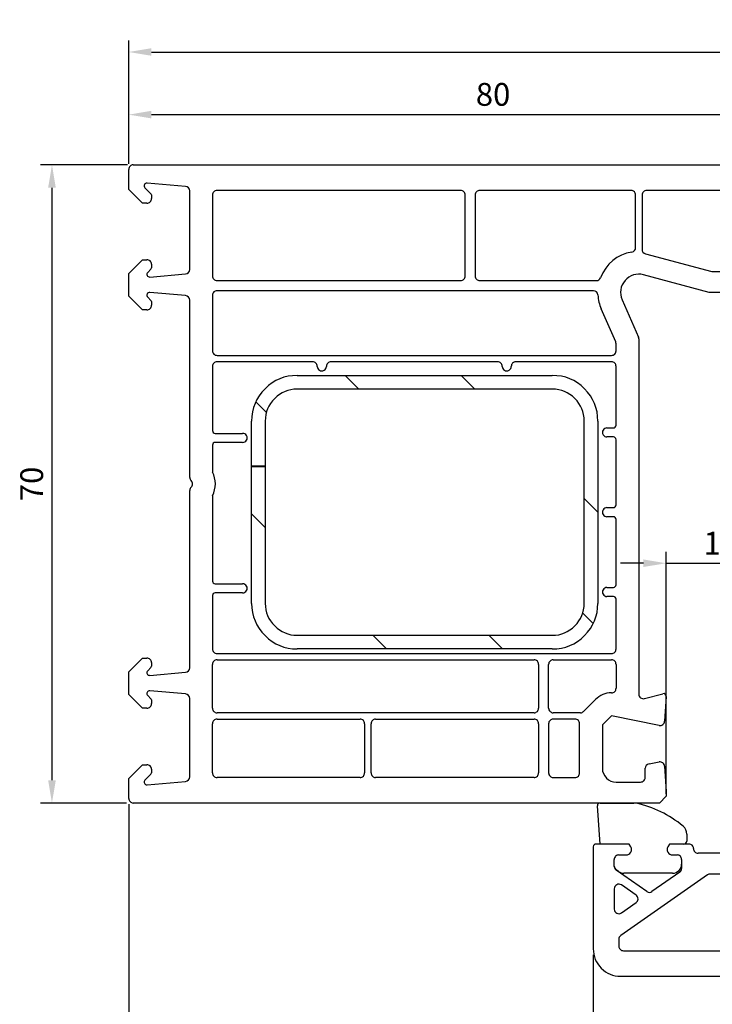
# Model space of a CAD drawing. Units: millimetres. Extents: x 79 to 1047, y 10 to 595.
# Drawn here: x 566 to 643, y 324 to 432 of the extents above; entities that cross this region are included whole.
import ezdxf

# ---------------------------------------------------------------- set-up
doc = ezdxf.new("R2010")
doc.units = ezdxf.units.MM
for name, color, linetype in [('cotes', 150, 'Continuous'), ('joints edpm', 6, 'Continuous'), ('profiles', 7, 'Continuous'), ('profiles pvc', 7, 'Continuous'), ('renforts acier', 1, 'Continuous')]:
    doc.layers.add(name, color=color, linetype=linetype)
doc.styles.get("Standard").update_dxf_attribs({"font": 'arial.ttf'})
doc.dimstyles.new('Annotatif', dxfattribs={"dimscale": 0, "dimtxt": 2.5, "dimasz": 2.5, "dimexe": 1.25, "dimexo": 0.625, "dimtad": 1, "dimdec": 0, "dimtxsty": 'Standard', "dimcen": 2.5, "dimadec": 0, "dimazin": 0, "dimtfac": 1, "dimtdec": 0, "dimtmove": 0, "dimatfit": 3, "dimfxl": 1, "dimarcsym": 0})

# ---------------------------------------------------------------- blocks, each defined once
blk = doc.blocks.new('*D317')
at = {"layer": 'cotes', "color": 0, "lineweight": -2}
for p, q in [((578.44, 416.66), (578.44, 423.29)), ((658.43, 402.04), (658.43, 423.29)), ((580.94, 422.04), (655.93, 422.04))]:
    blk.add_line(p, q, dxfattribs=at)
at = {"layer": 'cotes', "color": 0}
for points in [[(580.94, 422.46), (580.94, 421.63), (578.44, 422.04)], [(655.93, 422.46), (655.93, 421.63), (658.43, 422.04)]]:
    blk.add_solid(points, dxfattribs=at)
at = {"layer": 'Defpoints', "color": 0}
for p in [(658.43, 422.04), (578.44, 416.03), (658.43, 401.41)]:
    blk.add_point(p, dxfattribs=at)
at = {"layer": 'cotes', "color": 0, "insert": (618.44, 423.94), "char_height": 2.5, "attachment_point": 5}
blk.add_mtext('80', dxfattribs=at)
blk = doc.blocks.new('*D320')
at = {"layer": 'cotes', "color": 0, "lineweight": -2}
for p, q in [((578.32, 416.53), (568.77, 416.53)), ((570.02, 414.03), (570.02, 349.03)), ((578.19, 346.53), (568.77, 346.53))]:
    blk.add_line(p, q, dxfattribs=at)
at = {"layer": 'cotes', "color": 0}
for points in [[(569.6, 414.03), (570.44, 414.03), (570.02, 416.53)], [(569.6, 349.03), (570.44, 349.03), (570.02, 346.53)]]:
    blk.add_solid(points, dxfattribs=at)
at = {"layer": 'Defpoints', "color": 0}
for p in [(578.94, 416.53), (570.02, 346.53), (578.81, 346.53)]:
    blk.add_point(p, dxfattribs=at)
at = {"layer": 'cotes', "color": 0, "insert": (568.12, 381.53), "char_height": 2.5, "attachment_point": 5, "rotation": 90}
blk.add_mtext('70', dxfattribs=at)
blk = doc.blocks.new('*D326')
at = {"layer": 'cotes', "color": 0, "lineweight": -2}
for p, q in [((578.44, 346.41), (578.44, 313.64)), ((629.44, 329.88), (629.44, 313.64)), ((580.94, 314.89), (626.94, 314.89))]:
    blk.add_line(p, q, dxfattribs=at)
at = {"layer": 'cotes', "color": 0}
for points in [[(580.94, 315.3), (580.94, 314.47), (578.44, 314.89)], [(626.94, 315.3), (626.94, 314.47), (629.44, 314.89)]]:
    blk.add_solid(points, dxfattribs=at)
at = {"layer": 'Defpoints', "color": 0}
for p in [(578.44, 347.03), (629.44, 330.51), (629.44, 314.89)]:
    blk.add_point(p, dxfattribs=at)
at = {"layer": 'cotes', "color": 0, "insert": (603.94, 316.79), "char_height": 2.5, "attachment_point": 5}
blk.add_mtext('51', dxfattribs=at)
blk = doc.blocks.new('*D329')
at = {"layer": 'cotes', "color": 0, "lineweight": -2}
for p, q in [((734.43, 350.36), (734.43, 313.64)), ((629.44, 329.88), (629.44, 313.64)), ((731.93, 314.89), (631.94, 314.89))]:
    blk.add_line(p, q, dxfattribs=at)
at = {"layer": 'cotes', "color": 0}
for points in [[(631.94, 315.3), (631.94, 314.47), (629.44, 314.89)], [(731.93, 315.3), (731.93, 314.47), (734.43, 314.89)]]:
    blk.add_solid(points, dxfattribs=at)
at = {"layer": 'Defpoints', "color": 0}
for p in [(734.43, 350.99), (629.44, 330.51), (629.44, 314.89)]:
    blk.add_point(p, dxfattribs=at)
at = {"layer": 'cotes', "color": 0, "insert": (681.94, 316.79), "char_height": 2.5, "attachment_point": 5}
blk.add_mtext('105', dxfattribs=at)
blk = doc.blocks.new('*D332')
at = {"layer": 'cotes', "color": 0, "lineweight": -2}
for p, q in [((578.44, 416.66), (578.44, 430.16)), ((734.43, 383.04), (734.43, 430.16)), ((580.94, 428.91), (731.93, 428.91))]:
    blk.add_line(p, q, dxfattribs=at)
at = {"layer": 'cotes', "color": 0}
for points in [[(580.94, 429.33), (580.94, 428.5), (578.44, 428.91)], [(731.93, 429.33), (731.93, 428.5), (734.43, 428.91)]]:
    blk.add_solid(points, dxfattribs=at)
at = {"layer": 'Defpoints', "color": 0}
for p in [(734.43, 428.91), (578.44, 416.03), (734.43, 382.41)]:
    blk.add_point(p, dxfattribs=at)
at = {"layer": 'cotes', "color": 0, "insert": (656.44, 430.82), "char_height": 2.5, "attachment_point": 5}
blk.add_mtext('156', dxfattribs=at)
blk = doc.blocks.new('*D335')
at = {"layer": 'cotes', "color": 0, "lineweight": -2}
for p, q in [((637.44, 347.55), (637.44, 374.08)), ((649.44, 368.2), (649.44, 374.08)), ((634.94, 372.83), (632.44, 372.83)), ((637.44, 372.83), (639.94, 372.83)), ((639.94, 372.83), (646.94, 372.83)), ((649.44, 372.83), (646.94, 372.83)), ((651.94, 372.83), (654.44, 372.83))]:
    blk.add_line(p, q, dxfattribs=at)
at = {"layer": 'cotes', "color": 0}
for points in [[(634.94, 373.25), (634.94, 372.42), (637.44, 372.83)], [(651.94, 373.25), (651.94, 372.42), (649.44, 372.83)]]:
    blk.add_solid(points, dxfattribs=at)
at = {"layer": 'Defpoints', "color": 0}
for p in [(649.44, 372.83), (649.44, 367.57), (637.44, 346.92)]:
    blk.add_point(p, dxfattribs=at)
at = {"layer": 'cotes', "color": 0, "insert": (643.44, 374.71), "char_height": 2.5, "attachment_point": 5}
blk.add_mtext('12', dxfattribs=at)

msp = doc.modelspace()

# ---------------------------------------------------------------- hatches: boundary and pattern name
at = {"layer": 'renforts acier'}
h = msp.add_hatch(dxfattribs=at)
h.set_pattern_fill('ANSI31', color=256, scale=1.417784, angle=-90)
h.set_pattern_definition([(315, (213.845, 361.633), (6.36603, 6.36603), [])])
edge = h.paths.add_edge_path()
edge.add_line((629.94, 388.43), (629.94, 368.43))
edge.add_spline(control_points=[(629.94, 368.43), (629.94, 367.05), (629.45, 365.87), (628.48, 364.9), (627.5, 363.92), (626.32, 363.43), (624.94, 363.43)], knot_values=[0, 0, 0, 0, 1, 1, 1, 2, 2, 2, 2], degree=3, periodic=0)
edge.add_line((624.94, 363.43), (596.94, 363.43))
edge.add_spline(control_points=[(596.94, 363.43), (595.56, 363.43), (594.38, 363.92), (593.41, 364.9), (592.43, 365.87), (591.94, 367.05), (591.94, 368.43)], knot_values=[0, 0, 0, 0, 1, 1, 1, 2, 2, 2, 2], degree=3, periodic=0)
edge.add_line((591.94, 368.43), (591.94, 383.43))
edge.add_line((591.94, 383.43), (593.44, 383.43))
edge.add_line((593.44, 383.43), (593.44, 368.43))
edge.add_spline(control_points=[(593.44, 368.43), (593.44, 367.47), (593.78, 366.64), (594.47, 365.96), (595.15, 365.28), (595.98, 364.93), (596.94, 364.93)], knot_values=[0, 0, 0, 0, 1, 1, 1, 2, 2, 2, 2], degree=3, periodic=0)
edge.add_line((596.94, 364.93), (624.94, 364.93))
edge.add_spline(control_points=[(624.94, 364.93), (625.91, 364.93), (626.73, 365.28), (627.42, 365.96), (628.1, 366.64), (628.44, 367.47), (628.44, 368.43)], knot_values=[0, 0, 0, 0, 1, 1, 1, 2, 2, 2, 2], degree=3, periodic=0)
edge.add_line((628.44, 368.43), (628.44, 388.43))
edge.add_spline(control_points=[(628.44, 388.43), (628.44, 389.4), (628.1, 390.22), (627.42, 390.91), (626.73, 391.59), (625.91, 391.93), (624.94, 391.93)], knot_values=[0, 0, 0, 0, 1, 1, 1, 2, 2, 2, 2], degree=3, periodic=0)
edge.add_line((624.94, 391.93), (596.94, 391.93))
edge.add_spline(control_points=[(596.94, 391.93), (595.98, 391.93), (595.15, 391.59), (594.47, 390.91), (593.78, 390.22), (593.44, 389.4), (593.44, 388.43)], knot_values=[0, 0, 0, 0, 1, 1, 1, 2, 2, 2, 2], degree=3, periodic=0)
edge.add_line((593.44, 388.43), (593.44, 383.48))
edge.add_line((593.44, 383.48), (591.94, 383.48))
edge.add_line((591.94, 383.48), (591.94, 388.43))
edge.add_spline(control_points=[(591.94, 388.43), (591.94, 389.81), (592.43, 390.99), (593.41, 391.97), (594.38, 392.95), (595.56, 393.43), (596.94, 393.43)], knot_values=[0, 0, 0, 0, 1, 1, 1, 2, 2, 2, 2], degree=3, periodic=0)
edge.add_line((596.94, 393.43), (624.94, 393.43))
edge.add_spline(control_points=[(624.94, 393.43), (626.32, 393.43), (627.5, 392.95), (628.48, 391.97), (629.45, 390.99), (629.94, 389.81), (629.94, 388.43)], knot_values=[0, 0, 0, 0, 1, 1, 1, 2, 2, 2, 2], degree=3, periodic=0)

# ---------------------------------------------------------------- linework, layer by layer
at = {"layer": 'joints edpm'}
for points in [[(633.56, 341.73), (633.39, 342.03), (630.19, 342.03), (629.89, 346.23)], [(630.19, 346.53), (633.89, 346.53)], [(639.69, 343.13), (639.69, 342.33)], [(639.39, 342.03), (637.8, 342.03), (637.62, 341.73)], [(631.74, 339.61), (631.74, 340.33)], [(632.24, 340.83), (633.04, 340.83)], [(638.14, 340.83), (638.64, 340.83)], [(639.14, 340.33), (639.14, 339.83)], [(632.22, 339.01), (631.96, 339.2)], [(638.14, 338.83), (632.79, 338.83)]]:
    msp.add_lwpolyline(points, dxfattribs=at)
for points in [[(630.19, 346.53), (630.11, 346.53), (630.04, 346.5), (629.98, 346.45), (629.92, 346.39), (629.89, 346.32), (629.89, 346.23)], [(633.04, 340.83), (633.26, 340.83), (633.45, 340.94), (633.56, 341.13), (633.67, 341.32), (633.67, 341.54), (633.56, 341.73)], [(637.62, 341.73), (637.51, 341.54), (637.51, 341.32), (637.62, 341.13), (637.73, 340.94), (637.92, 340.83), (638.14, 340.83)], [(639.39, 342.03), (639.48, 342.03), (639.55, 342.06), (639.6, 342.12), (639.66, 342.18), (639.69, 342.25), (639.69, 342.33)], [(632.24, 340.83), (632.1, 340.83), (631.99, 340.78), (631.89, 340.69), (631.79, 340.59), (631.74, 340.47), (631.74, 340.33)], [(639.14, 340.33), (639.14, 340.47), (639.09, 340.59), (639, 340.69), (638.9, 340.78), (638.78, 340.83), (638.64, 340.83)], [(638.14, 338.83), (638.42, 338.83), (638.65, 338.93), (638.85, 339.13), (639.05, 339.32), (639.14, 339.56), (639.14, 339.83)]]:
    msp.add_open_spline(points, degree=3, knots=[0, 0, 0, 0, 1, 1, 1, 2, 2, 2, 2], dxfattribs=at)
for points in [[(634.1, 346.51), (634.03, 346.53), (633.97, 346.53), (633.89, 346.53)], [(639.3, 343.98), (637.72, 345.29), (636.11, 346.08), (634.1, 346.51)], [(639.69, 343.13), (639.69, 343.47), (639.56, 343.76), (639.3, 343.98)], [(631.74, 339.61), (631.74, 339.44), (631.82, 339.29), (631.96, 339.2)], [(632.22, 339.01), (632.39, 338.89), (632.58, 338.83), (632.79, 338.83)]]:
    msp.add_open_spline(points, degree=3, dxfattribs=at)
at = {"layer": 'profiles'}
for points in [[(580.44, 412.33), (579.94, 412.33), (578.44, 413.83), (578.44, 416.03)], [(578.94, 416.53), (651.31, 416.53)], [(580.23, 414.02), (580.88, 413.37)], [(584.69, 414.16), (580.47, 414.53)], [(614.88, 413.73), (588.14, 413.73)], [(633.59, 413.73), (616.98, 413.73)], [(651.31, 413.73), (635.29, 413.73)], [(580.94, 413.23), (580.94, 412.83)], [(585.14, 405.07), (585.14, 413.67)], [(587.64, 413.23), (587.64, 404.33)], [(615.38, 404.33), (615.38, 413.23)], [(616.48, 413.23), (616.48, 404.33)], [(634.09, 407.46), (634.09, 413.23)], [(634.79, 413.23), (634.79, 407.27)], [(578.44, 402.13), (578.44, 404.63), (579.94, 406.13), (580.44, 406.13)], [(635.16, 406.79), (642.47, 404.83)], [(580.88, 405.09), (580.53, 404.74)], [(580.94, 405.63), (580.94, 405.24)], [(580.77, 404.23), (584.69, 404.57)], [(646.94, 402.53), (642.17, 402.53), (634.96, 404.47)], [(642.47, 404.83), (646.75, 404.83)], [(588.14, 403.83), (614.88, 403.83)], [(616.98, 403.83), (629.78, 403.83)], [(580.44, 400.63), (579.94, 400.63), (578.44, 402.13)], [(580.53, 402.03), (580.88, 401.67)], [(584.69, 402.19), (580.77, 402.54)], [(587.64, 402.23), (587.64, 396.13)], [(629.45, 402.73), (588.14, 402.73)], [(580.94, 401.53), (580.94, 401.13)], [(585.14, 382.25), (585.14, 401.7)], [(631.9, 397.11), (630.32, 400.73)], [(632.61, 401.73), (634.4, 397.63)], [(631.94, 396.13), (631.94, 396.91)], [(634.44, 397.43), (634.44, 358.47)], [(588.14, 395.63), (631.44, 395.63)], [(587.64, 394.43), (587.64, 387.38)], [(598.64, 394.93), (588.14, 394.93)], [(618.94, 394.93), (600.64, 394.93)], [(631.44, 394.93), (620.94, 394.93)], [(631.94, 387.98), (631.94, 394.43)], [(587.94, 387.08), (590.94, 387.08)], [(630.94, 387.68), (631.64, 387.68)], [(631.64, 386.68), (630.94, 386.68)], [(587.64, 385.78), (587.64, 382.84)], [(590.94, 386.08), (587.94, 386.08)], [(631.94, 379.23), (631.94, 386.38)], [(585.14, 361.37), (585.14, 380.82)], [(587.64, 380.23), (587.64, 370.88)], [(630.94, 378.93), (631.64, 378.93)], [(631.64, 377.93), (630.94, 377.93)], [(631.94, 370.48), (631.94, 377.63)], [(587.94, 370.58), (590.94, 370.58)], [(590.94, 369.58), (587.94, 369.58)], [(630.94, 370.18), (631.64, 370.18)], [(587.64, 369.28), (587.64, 363.43)], [(631.64, 369.18), (630.94, 369.18)], [(631.94, 363.43), (631.94, 368.88)], [(588.14, 362.93), (631.44, 362.93)], [(580.44, 356.93), (579.94, 356.93), (578.44, 358.43), (578.44, 360.93), (579.94, 362.43), (580.44, 362.43)], [(580.94, 361.93), (580.94, 361.54)], [(588.14, 362.23), (622.94, 362.23)], [(625.04, 362.23), (631.44, 362.23)], [(580.88, 361.39), (580.53, 361.04)], [(580.77, 360.53), (584.69, 360.87)], [(587.64, 356.93), (587.64, 361.73)], [(623.44, 361.73), (623.44, 356.93)], [(624.54, 356.93), (624.54, 361.73)], [(631.94, 361.73), (631.94, 359.11)], [(584.69, 358.49), (580.77, 358.84)], [(580.53, 358.33), (580.88, 357.97)], [(580.94, 357.83), (580.94, 357.43)], [(585.14, 349.4), (585.14, 358)], [(629.67, 357.87), (628.38, 356.58)], [(635.07, 357.99), (637.07, 358.52)], [(637.44, 358.21), (637.26, 355.5)], [(622.94, 356.43), (588.14, 356.43)], [(628.03, 356.43), (625.04, 356.43)], [(588.14, 355.73), (603.84, 355.73)], [(605.54, 355.73), (622.94, 355.73)], [(627.44, 355.73), (625.04, 355.73)], [(636.66, 355.04), (631.44, 356.11), (630.44, 355.11), (630.44, 350.33)], [(587.64, 349.83), (587.64, 355.23)], [(604.34, 355.23), (604.34, 349.83)], [(605.04, 349.83), (605.04, 355.23)], [(623.44, 355.23), (623.44, 349.83)], [(624.54, 355.23), (624.54, 349.83)], [(627.94, 349.83), (627.94, 355.23)], [(578.44, 347.03), (578.44, 349.23), (579.94, 350.73), (580.44, 350.73)], [(637.26, 350.57), (637.44, 347.78), (637.44, 347.28), (636.69, 346.53), (578.94, 346.53)], [(580.94, 350.23), (580.94, 349.84)], [(635.14, 349.33), (635.14, 350.34)], [(635.56, 350.83), (636.67, 351.03)], [(580.88, 349.69), (580.23, 349.05)], [(580.47, 348.53), (584.69, 348.9)], [(603.84, 349.33), (588.14, 349.33)], [(622.94, 349.33), (605.54, 349.33)], [(625.04, 349.33), (627.44, 349.33)], [(631.94, 348.83), (634.64, 348.83)]]:
    msp.add_lwpolyline(points, dxfattribs=at)
for points, knots in [([(578.94, 416.53), (578.8, 416.53), (578.69, 416.48), (578.59, 416.39), (578.49, 416.29), (578.44, 416.17), (578.44, 416.03)], [0, 0, 0, 0, 1, 1, 1, 2, 2, 2, 2]), ([(580.47, 414.53), (580.34, 414.54), (580.23, 414.48), (580.17, 414.36), (580.12, 414.24), (580.14, 414.11), (580.23, 414.02)], [0, 0, 0, 0, 1, 1, 1, 2, 2, 2, 2]), ([(588.14, 413.73), (588, 413.73), (587.89, 413.68), (587.79, 413.59), (587.69, 413.49), (587.64, 413.37), (587.64, 413.23)], [0, 0, 0, 0, 1, 1, 1, 2, 2, 2, 2]), ([(615.38, 413.23), (615.38, 413.37), (615.33, 413.49), (615.24, 413.59), (615.14, 413.68), (615.02, 413.73), (614.88, 413.73)], [0, 0, 0, 0, 1, 1, 1, 2, 2, 2, 2]), ([(616.98, 413.73), (616.84, 413.73), (616.73, 413.68), (616.63, 413.59), (616.53, 413.49), (616.48, 413.37), (616.48, 413.23)], [0, 0, 0, 0, 1, 1, 1, 2, 2, 2, 2]), ([(634.09, 413.23), (634.09, 413.37), (634.04, 413.49), (633.95, 413.59), (633.85, 413.68), (633.73, 413.73), (633.59, 413.73)], [0, 0, 0, 0, 1, 1, 1, 2, 2, 2, 2]), ([(635.29, 413.73), (635.15, 413.73), (635.04, 413.68), (634.94, 413.59), (634.84, 413.49), (634.79, 413.37), (634.79, 413.23)], [0, 0, 0, 0, 1, 1, 1, 2, 2, 2, 2]), ([(580.44, 412.33), (580.58, 412.33), (580.7, 412.38), (580.8, 412.48), (580.89, 412.58), (580.94, 412.7), (580.94, 412.83)], [0, 0, 0, 0, 1, 1, 1, 2, 2, 2, 2]), ([(580.94, 405.63), (580.94, 405.77), (580.89, 405.89), (580.8, 405.99), (580.7, 406.08), (580.58, 406.13), (580.44, 406.13)], [0, 0, 0, 0, 1, 1, 1, 2, 2, 2, 2]), ([(580.53, 404.74), (580.44, 404.65), (580.42, 404.52), (580.47, 404.4), (580.53, 404.29), (580.64, 404.22), (580.77, 404.23)], [0, 0, 0, 0, 1, 1, 1, 2, 2, 2, 2]), ([(587.64, 404.33), (587.64, 404.2), (587.69, 404.08), (587.79, 403.98), (587.89, 403.88), (588, 403.83), (588.14, 403.83)], [0, 0, 0, 0, 1, 1, 1, 2, 2, 2, 2]), ([(614.88, 403.83), (615.02, 403.83), (615.14, 403.88), (615.24, 403.98), (615.33, 404.08), (615.38, 404.2), (615.38, 404.33)], [0, 0, 0, 0, 1, 1, 1, 2, 2, 2, 2]), ([(616.48, 404.33), (616.48, 404.2), (616.53, 404.08), (616.63, 403.98), (616.73, 403.88), (616.84, 403.83), (616.98, 403.83)], [0, 0, 0, 0, 1, 1, 1, 2, 2, 2, 2]), ([(634.96, 404.47), (634.2, 404.67), (633.44, 404.44), (632.93, 403.84), (632.41, 403.24), (632.29, 402.46), (632.61, 401.73)], [0, 0, 0, 0, 1, 1, 1, 2, 2, 2, 2]), ([(580.77, 402.54), (580.64, 402.55), (580.53, 402.48), (580.47, 402.36), (580.42, 402.25), (580.44, 402.12), (580.53, 402.03)], [0, 0, 0, 0, 1, 1, 1, 2, 2, 2, 2]), ([(588.14, 402.73), (588, 402.73), (587.89, 402.68), (587.79, 402.59), (587.69, 402.49), (587.64, 402.37), (587.64, 402.23)], [0, 0, 0, 0, 1, 1, 1, 2, 2, 2, 2]), ([(580.44, 400.63), (580.58, 400.63), (580.7, 400.68), (580.8, 400.78), (580.89, 400.88), (580.94, 401), (580.94, 401.13)], [0, 0, 0, 0, 1, 1, 1, 2, 2, 2, 2]), ([(587.64, 396.13), (587.64, 396), (587.69, 395.88), (587.79, 395.78), (587.89, 395.68), (588, 395.63), (588.14, 395.63)], [0, 0, 0, 0, 1, 1, 1, 2, 2, 2, 2]), ([(631.44, 395.63), (631.58, 395.63), (631.7, 395.68), (631.8, 395.78), (631.89, 395.88), (631.94, 396), (631.94, 396.13)], [0, 0, 0, 0, 1, 1, 1, 2, 2, 2, 2]), ([(588.14, 394.93), (588, 394.93), (587.89, 394.88), (587.79, 394.79), (587.69, 394.69), (587.64, 394.57), (587.64, 394.43)], [0, 0, 0, 0, 1, 1, 1, 2, 2, 2, 2]), ([(599.14, 394.43), (599.14, 394.57), (599.09, 394.69), (599, 394.79), (598.9, 394.88), (598.78, 394.93), (598.64, 394.93)], [0, 0, 0, 0, 1, 1, 1, 2, 2, 2, 2]), ([(599.14, 394.43), (599.14, 394.25), (599.23, 394.09), (599.39, 394), (599.55, 393.91), (599.73, 393.91), (599.89, 394), (600.05, 394.09), (600.14, 394.25), (600.14, 394.43)], [0, 0, 0, 0, 1, 1, 1, 2, 2, 2, 3, 3, 3, 3]), ([(600.64, 394.93), (600.5, 394.93), (600.39, 394.88), (600.29, 394.79), (600.19, 394.69), (600.14, 394.57), (600.14, 394.43)], [0, 0, 0, 0, 1, 1, 1, 2, 2, 2, 2]), ([(619.44, 394.43), (619.44, 394.57), (619.39, 394.69), (619.3, 394.79), (619.2, 394.88), (619.08, 394.93), (618.94, 394.93)], [0, 0, 0, 0, 1, 1, 1, 2, 2, 2, 2]), ([(619.44, 394.43), (619.44, 394.25), (619.53, 394.09), (619.69, 394), (619.85, 393.91), (620.03, 393.91), (620.19, 394), (620.35, 394.09), (620.44, 394.25), (620.44, 394.43)], [0, 0, 0, 0, 1, 1, 1, 2, 2, 2, 3, 3, 3, 3]), ([(620.94, 394.93), (620.8, 394.93), (620.69, 394.88), (620.59, 394.79), (620.49, 394.69), (620.44, 394.57), (620.44, 394.43)], [0, 0, 0, 0, 1, 1, 1, 2, 2, 2, 2]), ([(631.94, 394.43), (631.94, 394.57), (631.89, 394.69), (631.8, 394.79), (631.7, 394.88), (631.58, 394.93), (631.44, 394.93)], [0, 0, 0, 0, 1, 1, 1, 2, 2, 2, 2]), ([(631.64, 387.68), (631.73, 387.68), (631.8, 387.71), (631.85, 387.77), (631.91, 387.83), (631.94, 387.9), (631.94, 387.98)], [0, 0, 0, 0, 1, 1, 1, 2, 2, 2, 2]), ([(587.64, 387.38), (587.64, 387.3), (587.67, 387.23), (587.73, 387.17), (587.79, 387.11), (587.86, 387.08), (587.94, 387.08)], [0, 0, 0, 0, 1, 1, 1, 2, 2, 2, 2]), ([(590.94, 386.08), (591.13, 386.08), (591.28, 386.18), (591.38, 386.33), (591.47, 386.49), (591.47, 386.68), (591.38, 386.83), (591.28, 386.99), (591.13, 387.08), (590.94, 387.08)], [0, 0, 0, 0, 1, 1, 1, 2, 2, 2, 3, 3, 3, 3]), ([(630.94, 387.68), (630.76, 387.68), (630.6, 387.59), (630.51, 387.43), (630.42, 387.28), (630.42, 387.09), (630.51, 386.93), (630.6, 386.78), (630.76, 386.68), (630.94, 386.68)], [0, 0, 0, 0, 1, 1, 1, 2, 2, 2, 3, 3, 3, 3]), ([(631.94, 386.38), (631.94, 386.47), (631.91, 386.54), (631.85, 386.6), (631.8, 386.66), (631.73, 386.68), (631.64, 386.68)], [0, 0, 0, 0, 1, 1, 1, 2, 2, 2, 2]), ([(587.94, 386.08), (587.86, 386.08), (587.79, 386.06), (587.73, 386), (587.67, 385.94), (587.64, 385.87), (587.64, 385.78)], [0, 0, 0, 0, 1, 1, 1, 2, 2, 2, 2]), ([(585.29, 381.18), (585.39, 381.27), (585.44, 381.39), (585.44, 381.53), (585.44, 381.67), (585.39, 381.79), (585.29, 381.89)], [0, 0, 0, 0, 1, 1, 1, 2, 2, 2, 2]), ([(631.64, 378.93), (631.73, 378.93), (631.8, 378.96), (631.85, 379.02), (631.91, 379.08), (631.94, 379.15), (631.94, 379.23)], [0, 0, 0, 0, 1, 1, 1, 2, 2, 2, 2]), ([(630.94, 378.93), (630.76, 378.93), (630.6, 378.84), (630.51, 378.68), (630.42, 378.53), (630.42, 378.34), (630.51, 378.18), (630.6, 378.03), (630.76, 377.93), (630.94, 377.93)], [0, 0, 0, 0, 1, 1, 1, 2, 2, 2, 3, 3, 3, 3]), ([(631.94, 377.63), (631.94, 377.72), (631.91, 377.79), (631.85, 377.85), (631.8, 377.91), (631.73, 377.93), (631.64, 377.93)], [0, 0, 0, 0, 1, 1, 1, 2, 2, 2, 2]), ([(587.64, 370.88), (587.64, 370.8), (587.67, 370.73), (587.73, 370.67), (587.79, 370.61), (587.86, 370.58), (587.94, 370.58)], [0, 0, 0, 0, 1, 1, 1, 2, 2, 2, 2]), ([(590.94, 369.58), (591.13, 369.58), (591.28, 369.68), (591.38, 369.83), (591.47, 369.99), (591.47, 370.18), (591.38, 370.33), (591.28, 370.49), (591.13, 370.58), (590.94, 370.58)], [0, 0, 0, 0, 1, 1, 1, 2, 2, 2, 3, 3, 3, 3]), ([(631.64, 370.18), (631.73, 370.18), (631.8, 370.21), (631.85, 370.27), (631.91, 370.33), (631.94, 370.4), (631.94, 370.48)], [0, 0, 0, 0, 1, 1, 1, 2, 2, 2, 2]), ([(587.94, 369.58), (587.86, 369.58), (587.79, 369.56), (587.73, 369.5), (587.67, 369.44), (587.64, 369.37), (587.64, 369.28)], [0, 0, 0, 0, 1, 1, 1, 2, 2, 2, 2]), ([(630.94, 370.18), (630.76, 370.18), (630.6, 370.09), (630.51, 369.93), (630.42, 369.78), (630.42, 369.59), (630.51, 369.43), (630.6, 369.28), (630.76, 369.18), (630.94, 369.18)], [0, 0, 0, 0, 1, 1, 1, 2, 2, 2, 3, 3, 3, 3]), ([(631.94, 368.88), (631.94, 368.97), (631.91, 369.04), (631.85, 369.1), (631.8, 369.16), (631.73, 369.18), (631.64, 369.18)], [0, 0, 0, 0, 1, 1, 1, 2, 2, 2, 2]), ([(587.64, 363.43), (587.64, 363.3), (587.69, 363.18), (587.79, 363.08), (587.89, 362.98), (588, 362.93), (588.14, 362.93)], [0, 0, 0, 0, 1, 1, 1, 2, 2, 2, 2]), ([(631.44, 362.93), (631.58, 362.93), (631.7, 362.98), (631.8, 363.08), (631.89, 363.18), (631.94, 363.3), (631.94, 363.43)], [0, 0, 0, 0, 1, 1, 1, 2, 2, 2, 2]), ([(580.94, 361.93), (580.94, 362.07), (580.89, 362.19), (580.8, 362.29), (580.7, 362.38), (580.58, 362.43), (580.44, 362.43)], [0, 0, 0, 0, 1, 1, 1, 2, 2, 2, 2]), ([(588.14, 362.23), (588, 362.23), (587.89, 362.18), (587.79, 362.09), (587.69, 361.99), (587.64, 361.87), (587.64, 361.73)], [0, 0, 0, 0, 1, 1, 1, 2, 2, 2, 2]), ([(623.44, 361.73), (623.44, 361.87), (623.39, 361.99), (623.3, 362.09), (623.2, 362.18), (623.08, 362.23), (622.94, 362.23)], [0, 0, 0, 0, 1, 1, 1, 2, 2, 2, 2]), ([(625.04, 362.23), (624.9, 362.23), (624.79, 362.18), (624.69, 362.09), (624.59, 361.99), (624.54, 361.87), (624.54, 361.73)], [0, 0, 0, 0, 1, 1, 1, 2, 2, 2, 2]), ([(631.94, 361.73), (631.94, 361.87), (631.89, 361.99), (631.8, 362.09), (631.7, 362.18), (631.58, 362.23), (631.44, 362.23)], [0, 0, 0, 0, 1, 1, 1, 2, 2, 2, 2]), ([(580.53, 361.04), (580.44, 360.95), (580.42, 360.82), (580.47, 360.7), (580.53, 360.59), (580.64, 360.52), (580.77, 360.53)], [0, 0, 0, 0, 1, 1, 1, 2, 2, 2, 2]), ([(580.77, 358.84), (580.64, 358.85), (580.53, 358.78), (580.47, 358.66), (580.42, 358.55), (580.44, 358.42), (580.53, 358.33)], [0, 0, 0, 0, 1, 1, 1, 2, 2, 2, 2]), ([(631.44, 358.61), (631.58, 358.61), (631.7, 358.65), (631.8, 358.75), (631.89, 358.85), (631.94, 358.97), (631.94, 359.11)], [0, 0, 0, 0, 1, 1, 1, 2, 2, 2, 2]), ([(634.44, 358.47), (634.44, 358.31), (634.51, 358.17), (634.64, 358.08), (634.77, 357.98), (634.92, 357.95), (635.07, 357.99)], [0, 0, 0, 0, 1, 1, 1, 2, 2, 2, 2]), ([(637.44, 358.21), (637.45, 358.31), (637.41, 358.4), (637.33, 358.47), (637.26, 358.53), (637.16, 358.55), (637.07, 358.52)], [0, 0, 0, 0, 1, 1, 1, 2, 2, 2, 2]), ([(580.44, 356.93), (580.58, 356.93), (580.7, 356.98), (580.8, 357.08), (580.89, 357.18), (580.94, 357.3), (580.94, 357.43)], [0, 0, 0, 0, 1, 1, 1, 2, 2, 2, 2]), ([(587.64, 356.93), (587.64, 356.8), (587.69, 356.68), (587.79, 356.58), (587.89, 356.48), (588, 356.43), (588.14, 356.43)], [0, 0, 0, 0, 1, 1, 1, 2, 2, 2, 2]), ([(622.94, 356.43), (623.08, 356.43), (623.2, 356.48), (623.3, 356.58), (623.39, 356.68), (623.44, 356.8), (623.44, 356.93)], [0, 0, 0, 0, 1, 1, 1, 2, 2, 2, 2]), ([(624.54, 356.93), (624.54, 356.8), (624.59, 356.68), (624.69, 356.58), (624.79, 356.48), (624.9, 356.43), (625.04, 356.43)], [0, 0, 0, 0, 1, 1, 1, 2, 2, 2, 2]), ([(588.14, 355.73), (588, 355.73), (587.89, 355.68), (587.79, 355.59), (587.69, 355.49), (587.64, 355.37), (587.64, 355.23)], [0, 0, 0, 0, 1, 1, 1, 2, 2, 2, 2]), ([(604.34, 355.23), (604.34, 355.37), (604.29, 355.49), (604.2, 355.59), (604.1, 355.68), (603.98, 355.73), (603.84, 355.73)], [0, 0, 0, 0, 1, 1, 1, 2, 2, 2, 2]), ([(605.54, 355.73), (605.4, 355.73), (605.29, 355.68), (605.19, 355.59), (605.09, 355.49), (605.04, 355.37), (605.04, 355.23)], [0, 0, 0, 0, 1, 1, 1, 2, 2, 2, 2]), ([(623.44, 355.23), (623.44, 355.37), (623.39, 355.49), (623.3, 355.59), (623.2, 355.68), (623.08, 355.73), (622.94, 355.73)], [0, 0, 0, 0, 1, 1, 1, 2, 2, 2, 2]), ([(625.04, 355.73), (624.9, 355.73), (624.79, 355.68), (624.69, 355.59), (624.59, 355.49), (624.54, 355.37), (624.54, 355.23)], [0, 0, 0, 0, 1, 1, 1, 2, 2, 2, 2]), ([(627.94, 355.23), (627.94, 355.37), (627.89, 355.49), (627.8, 355.59), (627.7, 355.68), (627.58, 355.73), (627.44, 355.73)], [0, 0, 0, 0, 1, 1, 1, 2, 2, 2, 2]), ([(636.66, 355.04), (636.81, 355.01), (636.95, 355.04), (637.07, 355.14), (637.19, 355.23), (637.25, 355.35), (637.26, 355.5)], [0, 0, 0, 0, 1, 1, 1, 2, 2, 2, 2]), ([(637.26, 350.57), (637.25, 350.71), (637.18, 350.84), (637.07, 350.93), (636.95, 351.02), (636.82, 351.05), (636.67, 351.03)], [0, 0, 0, 0, 1, 1, 1, 2, 2, 2, 2]), ([(580.94, 350.23), (580.94, 350.37), (580.89, 350.49), (580.8, 350.59), (580.7, 350.68), (580.58, 350.73), (580.44, 350.73)], [0, 0, 0, 0, 1, 1, 1, 2, 2, 2, 2]), ([(630.44, 350.33), (630.44, 349.92), (630.59, 349.57), (630.88, 349.27), (631.17, 348.98), (631.53, 348.83), (631.94, 348.83)], [0, 0, 0, 0, 1, 1, 1, 2, 2, 2, 2]), ([(580.23, 349.05), (580.14, 348.95), (580.12, 348.82), (580.17, 348.71), (580.23, 348.59), (580.34, 348.52), (580.47, 348.53)], [0, 0, 0, 0, 1, 1, 1, 2, 2, 2, 2]), ([(587.64, 349.83), (587.64, 349.7), (587.69, 349.58), (587.79, 349.48), (587.89, 349.38), (588, 349.33), (588.14, 349.33)], [0, 0, 0, 0, 1, 1, 1, 2, 2, 2, 2]), ([(603.84, 349.33), (603.98, 349.33), (604.1, 349.38), (604.2, 349.48), (604.29, 349.58), (604.34, 349.7), (604.34, 349.83)], [0, 0, 0, 0, 1, 1, 1, 2, 2, 2, 2]), ([(605.04, 349.83), (605.04, 349.7), (605.09, 349.58), (605.19, 349.48), (605.29, 349.38), (605.4, 349.33), (605.54, 349.33)], [0, 0, 0, 0, 1, 1, 1, 2, 2, 2, 2]), ([(622.94, 349.33), (623.08, 349.33), (623.2, 349.38), (623.3, 349.48), (623.39, 349.58), (623.44, 349.7), (623.44, 349.83)], [0, 0, 0, 0, 1, 1, 1, 2, 2, 2, 2]), ([(624.54, 349.83), (624.54, 349.7), (624.59, 349.58), (624.69, 349.48), (624.79, 349.38), (624.9, 349.33), (625.04, 349.33)], [0, 0, 0, 0, 1, 1, 1, 2, 2, 2, 2]), ([(627.44, 349.33), (627.58, 349.33), (627.7, 349.38), (627.8, 349.48), (627.89, 349.58), (627.94, 349.7), (627.94, 349.83)], [0, 0, 0, 0, 1, 1, 1, 2, 2, 2, 2]), ([(634.64, 348.83), (634.78, 348.83), (634.9, 348.88), (635, 348.98), (635.09, 349.08), (635.14, 349.2), (635.14, 349.33)], [0, 0, 0, 0, 1, 1, 1, 2, 2, 2, 2]), ([(578.44, 347.03), (578.44, 346.9), (578.49, 346.78), (578.59, 346.68), (578.69, 346.58), (578.8, 346.53), (578.94, 346.53)], [0, 0, 0, 0, 1, 1, 1, 2, 2, 2, 2])]:
    msp.add_open_spline(points, degree=3, knots=knots, dxfattribs=at)
for points in [[(585.14, 413.67), (585.14, 413.93), (584.95, 414.14), (584.69, 414.16)], [(580.94, 413.23), (580.94, 413.29), (580.92, 413.33), (580.88, 413.37)], [(633.68, 406.97), (633.92, 407.01), (634.09, 407.21), (634.09, 407.46)], [(634.79, 407.27), (634.79, 407.04), (634.94, 406.85), (635.16, 406.79)], [(633.68, 406.97), (632.07, 406.69), (630.83, 405.68), (630.24, 404.15)], [(580.88, 405.09), (580.92, 405.13), (580.94, 405.18), (580.94, 405.24)], [(584.69, 404.57), (584.95, 404.6), (585.14, 404.81), (585.14, 405.07)], [(629.78, 403.83), (629.99, 403.83), (630.17, 403.96), (630.24, 404.15)], [(585.14, 401.7), (585.14, 401.96), (584.95, 402.17), (584.69, 402.19)], [(629.95, 402.26), (629.93, 402.53), (629.72, 402.73), (629.45, 402.73)], [(629.95, 402.26), (629.98, 401.71), (630.1, 401.24), (630.32, 400.73)], [(580.94, 401.53), (580.94, 401.59), (580.92, 401.63), (580.88, 401.67)], [(634.44, 397.43), (634.44, 397.5), (634.43, 397.56), (634.4, 397.63)], [(631.94, 396.91), (631.94, 396.98), (631.93, 397.04), (631.9, 397.11)], [(587.64, 380.23), (588.06, 381.08), (588.06, 381.98), (587.64, 382.84)], [(585.14, 382.25), (585.14, 382.11), (585.19, 381.99), (585.29, 381.89)], [(585.29, 381.18), (585.19, 381.08), (585.14, 380.96), (585.14, 380.82)], [(580.88, 361.39), (580.92, 361.43), (580.94, 361.48), (580.94, 361.54)], [(584.69, 360.87), (584.95, 360.9), (585.14, 361.11), (585.14, 361.37)], [(631.44, 358.61), (630.75, 358.61), (630.16, 358.36), (629.67, 357.87)], [(580.94, 357.83), (580.94, 357.89), (580.92, 357.93), (580.88, 357.97)], [(585.14, 358), (585.14, 358.26), (584.95, 358.47), (584.69, 358.49)], [(628.03, 356.43), (628.17, 356.43), (628.28, 356.48), (628.38, 356.58)], [(635.56, 350.83), (635.31, 350.79), (635.14, 350.58), (635.14, 350.34)], [(580.88, 349.69), (580.92, 349.73), (580.94, 349.78), (580.94, 349.84)], [(584.69, 348.9), (584.95, 348.93), (585.14, 349.14), (585.14, 349.4)]]:
    msp.add_open_spline(points, degree=3, dxfattribs=at)
at = {"layer": 'profiles pvc'}
for points in [[(629.44, 341.73), (629.44, 330.53)], [(633.56, 341.73), (633.39, 342.03), (629.74, 342.03)], [(639.94, 342.03), (637.8, 342.03), (637.62, 341.73)], [(631.74, 339.57), (631.74, 340.33)], [(632.24, 340.83), (633.04, 340.83)], [(638.14, 340.83), (638.64, 340.83)], [(639.14, 340.33), (639.14, 339.36)], [(647.94, 341.03), (640.94, 341.03)], [(635.31, 336.82), (631.96, 339.16)], [(641.98, 338.64), (632.46, 331.98)], [(638.93, 338.95), (635.88, 336.82)], [(647.94, 338.73), (642.26, 338.73)], [(631.74, 337.13), (631.74, 334.88)], [(634.14, 336.41), (632.53, 337.54)], [(632.53, 334.47), (634.14, 335.6)], [(632.24, 331.57), (632.24, 330.83)], [(632.44, 327.53), (712.69, 327.53), (713.44, 328.28), (713.44, 328.78), (713.26, 331.57)], [(632.74, 330.33), (648.74, 330.33)]]:
    msp.add_lwpolyline(points, dxfattribs=at)
for points in [[(629.74, 342.03), (629.66, 342.03), (629.59, 342), (629.53, 341.95), (629.47, 341.89), (629.44, 341.82), (629.44, 341.73)], [(633.04, 340.83), (633.26, 340.83), (633.45, 340.94), (633.56, 341.13), (633.67, 341.32), (633.67, 341.54), (633.56, 341.73)], [(637.62, 341.73), (637.51, 341.54), (637.51, 341.32), (637.62, 341.13), (637.73, 340.94), (637.92, 340.83), (638.14, 340.83)], [(640.44, 341.53), (640.44, 341.67), (640.39, 341.79), (640.3, 341.89), (640.2, 341.98), (640.08, 342.03), (639.94, 342.03)], [(640.44, 341.53), (640.44, 341.4), (640.49, 341.28), (640.59, 341.18), (640.69, 341.08), (640.8, 341.03), (640.94, 341.03)], [(632.24, 340.83), (632.1, 340.83), (631.99, 340.78), (631.89, 340.69), (631.79, 340.59), (631.74, 340.47), (631.74, 340.33)], [(639.14, 340.33), (639.14, 340.47), (639.09, 340.59), (639, 340.69), (638.9, 340.78), (638.78, 340.83), (638.64, 340.83)], [(632.53, 337.54), (632.37, 337.65), (632.18, 337.66), (632.01, 337.57), (631.84, 337.48), (631.74, 337.32), (631.74, 337.13)], [(634.14, 335.6), (634.27, 335.69), (634.35, 335.84), (634.35, 336), (634.35, 336.17), (634.27, 336.32), (634.14, 336.41)], [(631.74, 334.88), (631.74, 334.69), (631.84, 334.52), (632.01, 334.44), (632.18, 334.35), (632.37, 334.36), (632.53, 334.47)], [(629.44, 330.53), (629.44, 329.7), (629.74, 329), (630.32, 328.41), (630.91, 327.83), (631.61, 327.53), (632.44, 327.53)], [(632.24, 330.83), (632.24, 330.7), (632.29, 330.58), (632.39, 330.48), (632.49, 330.38), (632.6, 330.33), (632.74, 330.33)]]:
    msp.add_open_spline(points, degree=3, knots=[0, 0, 0, 0, 1, 1, 1, 2, 2, 2, 2], dxfattribs=at)
for points in [[(631.74, 339.57), (631.74, 339.4), (631.82, 339.26), (631.96, 339.16)], [(638.93, 338.95), (639.07, 339.05), (639.14, 339.19), (639.14, 339.36)], [(642.26, 338.73), (642.15, 338.73), (642.06, 338.7), (641.98, 338.64)], [(635.31, 336.82), (635.48, 336.69), (635.7, 336.69), (635.88, 336.82)], [(632.46, 331.98), (632.32, 331.88), (632.24, 331.74), (632.24, 331.57)]]:
    msp.add_open_spline(points, degree=3, dxfattribs=at)
at = {"layer": 'renforts acier'}
for points in [[(596.94, 393.43), (624.94, 393.43)], [(624.94, 391.93), (596.94, 391.93)], [(593.44, 388.43), (593.44, 383.48), (591.94, 383.48), (591.94, 388.43)], [(628.44, 368.43), (628.44, 388.43)], [(629.94, 388.43), (629.94, 368.43)], [(591.94, 368.43), (591.94, 383.43), (593.44, 383.43), (593.44, 368.43)], [(596.94, 364.93), (624.94, 364.93)], [(624.94, 363.43), (596.94, 363.43)]]:
    msp.add_lwpolyline(points, dxfattribs=at)
for points in [[(596.94, 393.43), (595.56, 393.43), (594.38, 392.95), (593.41, 391.97), (592.43, 390.99), (591.94, 389.81), (591.94, 388.43)], [(629.94, 388.43), (629.94, 389.81), (629.45, 390.99), (628.48, 391.97), (627.5, 392.95), (626.32, 393.43), (624.94, 393.43)], [(596.94, 391.93), (595.98, 391.93), (595.15, 391.59), (594.47, 390.91), (593.78, 390.22), (593.44, 389.4), (593.44, 388.43)], [(628.44, 388.43), (628.44, 389.4), (628.1, 390.22), (627.42, 390.91), (626.73, 391.59), (625.91, 391.93), (624.94, 391.93)], [(591.94, 368.43), (591.94, 367.05), (592.43, 365.87), (593.41, 364.9), (594.38, 363.92), (595.56, 363.43), (596.94, 363.43)], [(593.44, 368.43), (593.44, 367.47), (593.78, 366.64), (594.47, 365.96), (595.15, 365.28), (595.98, 364.93), (596.94, 364.93)], [(624.94, 364.93), (625.91, 364.93), (626.73, 365.28), (627.42, 365.96), (628.1, 366.64), (628.44, 367.47), (628.44, 368.43)], [(624.94, 363.43), (626.32, 363.43), (627.5, 363.92), (628.48, 364.9), (629.45, 365.87), (629.94, 367.05), (629.94, 368.43)]]:
    msp.add_open_spline(points, degree=3, knots=[0, 0, 0, 0, 1, 1, 1, 2, 2, 2, 2], dxfattribs=at)

# ---------------------------------------------------------------- dimensions: what is measured, and where the dimension line sits
at = {"layer": 'cotes'}
for base, p1, p2, picture, middle in [((734.43, 428.91), (578.44, 416.03), (734.43, 382.41), '*D332', (656.44, 430.82)), ((658.43, 422.04), (578.44, 416.03), (658.43, 401.41), '*D317', (618.44, 423.94)), ((649.44, 372.83), (637.44, 346.92), (649.44, 367.57), '*D335', (643.44, 374.71)), ((629.44, 314.89), (734.43, 350.99), (629.44, 330.51), '*D329', (681.94, 316.79)), ((629.44, 314.89), (578.44, 347.03), (629.44, 330.51), '*D326', (603.94, 316.79))]:
    dim = msp.add_linear_dim(base=base, p1=p1, p2=p2, dimstyle='Annotatif', dxfattribs=at)
    dim.commit()
    dim.dimension.update_dxf_attribs({"geometry": picture, "text_midpoint": middle})
dim = msp.add_linear_dim(base=(570.02, 346.53), p1=(578.94, 416.53), p2=(578.81, 346.53), angle=90, dimstyle='Annotatif', override={"dimdec": 0}, dxfattribs=at)
dim.commit()
dim.dimension.update_dxf_attribs({"geometry": '*D320', "text_midpoint": (568.12, 381.53)})

doc.saveas('drawing.dxf')
